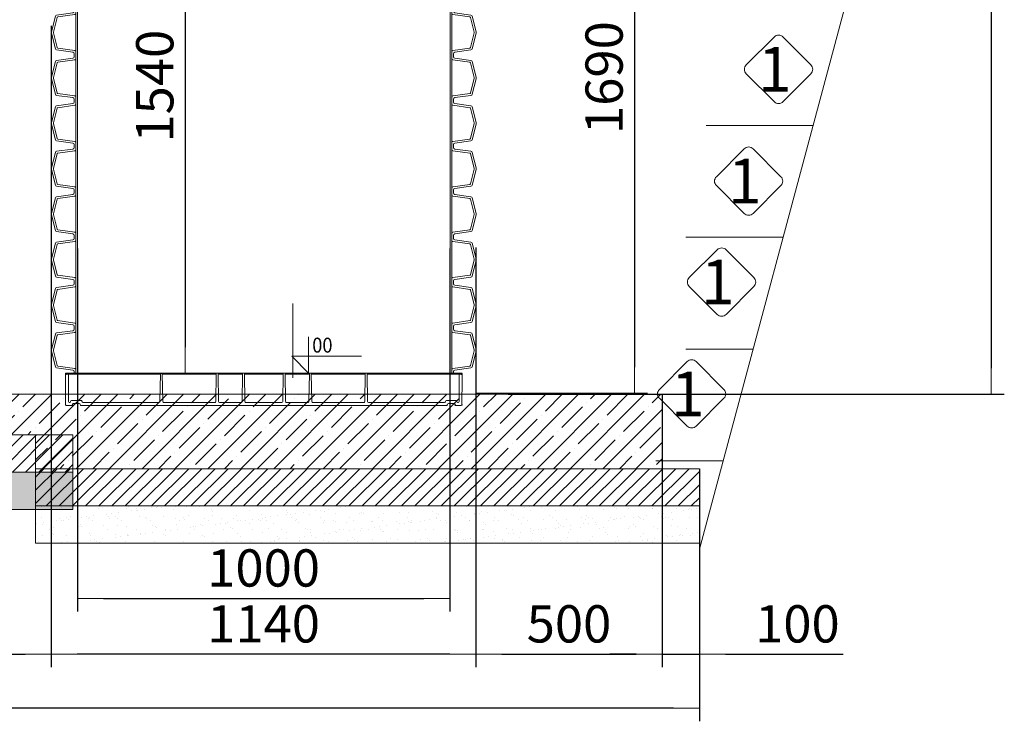
# Model space of a CAD drawing. Units: millimetres. Extents: x 1304 to 13391, y 3199 to 13605.
# Drawn here: x 5362 to 8006, y 7979 to 9861 of the extents above; entities that cross this region are included whole.
import ezdxf
from ezdxf.enums import TextEntityAlignment as Align

# ---------------------------------------------------------------- set-up
doc = ezdxf.new("R2010")
doc.units = ezdxf.units.MM
for name, color, linetype, lineweight in [('Beton', 253, 'Continuous', 5), ('DIMENSIONS', 240, 'Continuous', 5), ('Elevation', 4, 'Continuous', 5), ('GROUND', 53, 'Continuous', 5), ('HATCH', 8, 'Continuous', 5), ('PP', 20, 'Continuous', 5), ('Pragma-Rib-Layer', 22, 'Continuous', 5), ('TEXT', 2, 'Continuous', 5)]:
    doc.layers.add(name, color=color, linetype=linetype, lineweight=lineweight)
doc.styles.add('ARIAL', font='arial.ttf')
doc.styles.add('PipeLifeTextStyle', font='romans.shx')
doc.styles.add('SEACAD_Arial', font='arial.ttf')
doc.dimstyles.new('ECO', dxfattribs={"dimtxt": 200, "dimasz": 140, "dimexe": 70, "dimexo": 0, "dimgap": 35, "dimtad": 1, "dimdec": 0, "dimrnd": 10, "dimtxsty": 'SEACAD_Arial', "dimblk1": '_SE_FILLED', "dimblk2": '_SE_FILLED', "dimsah": 1, "dimcen": 70, "dimclrt": 2, "dimadec": 0, "dimazin": 0, "dimtfac": 0.5, "dimtdec": 0, "dimtmove": 0, "dimatfit": 3, "dimfxl": 1, "dimarcsym": 0})

# ---------------------------------------------------------------- blocks, each defined once
blk = doc.blocks.new('_SE_FILLED')
at = {"color": 0}
blk.add_line((0, 0), (-1, 0), dxfattribs=at)
blk.add_solid([(0, 0), (-1, -0.1665), (-1, 0.1665), (0, 0)], dxfattribs=at)
blk = doc.blocks.new('*D42')
at = {"layer": 'DIMENSIONS', "color": 0, "lineweight": -2, "transparency": 16777216}
for p, q in [((4947.2, 9845.3), (4947.2, 8123.5)), ((5447.2, 9845.3), (5447.2, 8123.5)), ((5017.2, 8158.5), (5377.2, 8158.5))]:
    blk.add_line(p, q, dxfattribs=at)
at = {"layer": 'DIMENSIONS', "color": 0, "lineweight": -2, "transparency": 16777216, "xscale": 70, "yscale": 70, "zscale": 70, "rotation": 180}
blk.add_blockref('_SE_FILLED', (4947.2, 8158.5), dxfattribs=at)
at = {"layer": 'DIMENSIONS', "color": 0, "lineweight": -2, "transparency": 16777216, "xscale": 70, "yscale": 70, "zscale": 70}
blk.add_blockref('_SE_FILLED', (5447.2, 8158.5), dxfattribs=at)
at = {"layer": 'DIMENSIONS', "color": 2, "transparency": 16777216, "insert": (5197.2, 8227.1), "char_height": 100, "attachment_point": 5, "style": 'SEACAD_Arial'}
blk.add_mtext('500', dxfattribs=at)
blk = doc.blocks.new('*D43')
at = {"layer": 'DIMENSIONS', "color": 0, "lineweight": -2, "transparency": 16777216}
for p, q in [((5517.2, 9247.6), (5517.2, 8273.5)), ((6517.2, 9247.6), (6517.2, 8273.5)), ((5587.2, 8308.5), (6447.2, 8308.5))]:
    blk.add_line(p, q, dxfattribs=at)
at = {"layer": 'DIMENSIONS', "color": 0, "lineweight": -2, "transparency": 16777216, "xscale": 70, "yscale": 70, "zscale": 70, "rotation": 180}
blk.add_blockref('_SE_FILLED', (5517.2, 8308.5), dxfattribs=at)
at = {"layer": 'DIMENSIONS', "color": 0, "lineweight": -2, "transparency": 16777216, "xscale": 70, "yscale": 70, "zscale": 70}
blk.add_blockref('_SE_FILLED', (6517.2, 8308.5), dxfattribs=at)
at = {"layer": 'DIMENSIONS', "color": 2, "transparency": 16777216, "insert": (6017.2, 8377.1), "char_height": 100, "attachment_point": 5, "style": 'SEACAD_Arial'}
blk.add_mtext('1000', dxfattribs=at)
blk = doc.blocks.new('*D70')
at = {"layer": 'DIMENSIONS', "color": 0, "lineweight": -2, "transparency": 16777216}
for p, q in [((7087.1, 8656.5), (7087.1, 8123.5)), ((7187.3, 8656.5), (7187.3, 8123.5)), ((7017.1, 8158.5), (6947.1, 8158.5)), ((7087.1, 8158.5), (7187.3, 8158.5)), ((7257.3, 8158.5), (7573.5, 8158.5))]:
    blk.add_line(p, q, dxfattribs=at)
at = {"layer": 'DIMENSIONS', "color": 0, "lineweight": -2, "transparency": 16777216, "xscale": 70, "yscale": 70, "zscale": 70}
blk.add_blockref('_SE_FILLED', (7087.1, 8158.5), dxfattribs=at)
at = {"layer": 'DIMENSIONS', "color": 0, "lineweight": -2, "transparency": 16777216, "xscale": 70, "yscale": 70, "zscale": 70, "rotation": 180}
blk.add_blockref('_SE_FILLED', (7187.3, 8158.5), dxfattribs=at)
at = {"layer": 'DIMENSIONS', "color": 2, "transparency": 16777216, "insert": (7450.4, 8227.1), "char_height": 100, "attachment_point": 5, "style": 'SEACAD_Arial'}
blk.add_mtext('100', dxfattribs=at)
blk = doc.blocks.new('*D71')
at = {"layer": 'DIMENSIONS', "color": 0, "lineweight": -2, "transparency": 16777216}
for p, q in [((6587.1, 9249.7), (6587.1, 8123.5)), ((7087.1, 8856.5), (7087.1, 8123.5)), ((6657.1, 8158.5), (7017.1, 8158.5))]:
    blk.add_line(p, q, dxfattribs=at)
at = {"layer": 'DIMENSIONS', "color": 0, "lineweight": -2, "transparency": 16777216, "xscale": 70, "yscale": 70, "zscale": 70, "rotation": 180}
blk.add_blockref('_SE_FILLED', (6587.1, 8158.5), dxfattribs=at)
at = {"layer": 'DIMENSIONS', "color": 0, "lineweight": -2, "transparency": 16777216, "xscale": 70, "yscale": 70, "zscale": 70}
blk.add_blockref('_SE_FILLED', (7087.1, 8158.5), dxfattribs=at)
at = {"layer": 'DIMENSIONS', "color": 2, "transparency": 16777216, "insert": (6837.1, 8227.1), "char_height": 100, "attachment_point": 5, "style": 'SEACAD_Arial'}
blk.add_mtext('500', dxfattribs=at)
blk = doc.blocks.new('*D44')
at = {"layer": 'DIMENSIONS', "color": 0, "lineweight": -2, "transparency": 16777216}
for p, q in [((5447, 9248.7), (5447, 8123.5)), ((6587.1, 9245.4), (6587.1, 8123.5)), ((6517.1, 8158.5), (5517, 8158.5))]:
    blk.add_line(p, q, dxfattribs=at)
at = {"layer": 'DIMENSIONS', "color": 0, "lineweight": -2, "transparency": 16777216, "xscale": 70, "yscale": 70, "zscale": 70, "rotation": 180}
blk.add_blockref('_SE_FILLED', (5447, 8158.5), dxfattribs=at)
at = {"layer": 'DIMENSIONS', "color": 0, "lineweight": -2, "transparency": 16777216, "xscale": 70, "yscale": 70, "zscale": 70}
blk.add_blockref('_SE_FILLED', (6587.1, 8158.5), dxfattribs=at)
at = {"layer": 'DIMENSIONS', "color": 2, "transparency": 16777216, "insert": (6017.1, 8227.1), "char_height": 100, "attachment_point": 5, "style": 'SEACAD_Arial'}
blk.add_mtext('1140', dxfattribs=at)
blk = doc.blocks.new('*D75')
at = {"layer": 'DIMENSIONS', "color": 0, "lineweight": -2, "transparency": 16777216}
for p, q in [((2263.9, 8747.4), (2263.9, 7978.6)), ((7187.3, 8656.5), (7187.3, 7978.6)), ((7117.3, 8013.6), (2333.9, 8013.6))]:
    blk.add_line(p, q, dxfattribs=at)
at = {"layer": 'DIMENSIONS', "color": 0, "lineweight": -2, "transparency": 16777216, "xscale": 70, "yscale": 70, "zscale": 70, "rotation": 180}
blk.add_blockref('_SE_FILLED', (2263.9, 8013.6), dxfattribs=at)
at = {"layer": 'DIMENSIONS', "color": 0, "lineweight": -2, "transparency": 16777216, "xscale": 70, "yscale": 70, "zscale": 70}
blk.add_blockref('_SE_FILLED', (7187.3, 8013.6), dxfattribs=at)
at = {"layer": 'DIMENSIONS', "color": 2, "transparency": 16777216, "insert": (4725.6, 8082.1), "char_height": 100, "attachment_point": 5, "style": 'SEACAD_Arial'}
blk.add_mtext('4920', dxfattribs=at)
blk = doc.blocks.new('*D49')
at = {"layer": 'DIMENSIONS', "color": 0, "lineweight": -2, "transparency": 16777216}
for p, q in [((6674.2, 10553.2), (7047.9, 10553.2)), ((7012.9, 10483.2), (7012.9, 8928.9)), ((6587.1, 8858.9), (7047.9, 8858.9))]:
    blk.add_line(p, q, dxfattribs=at)
at = {"layer": 'DIMENSIONS', "color": 0, "lineweight": -2, "transparency": 16777216, "xscale": 70, "yscale": 70, "zscale": 70}
for p, rotation in [((7012.9, 10553.2), 90), ((7012.9, 8858.9), 270)]:
    blk.add_blockref('_SE_FILLED', p, dxfattribs=dict(at, rotation=rotation))
at = {"layer": 'DIMENSIONS', "color": 2, "transparency": 16777216, "insert": (6944.3, 9706.1), "char_height": 100, "attachment_point": 5, "rotation": 90, "style": 'SEACAD_Arial'}
blk.add_mtext('1690', dxfattribs=at)
blk = doc.blocks.new('*D77')
at = {"layer": 'DIMENSIONS', "color": 0, "lineweight": -2, "transparency": 16777216}
for p, q in [((6674.2, 11357.1), (8005.9, 11357.1)), ((7970.9, 11287.1), (7970.9, 8926.5)), ((6674.2, 8856.5), (8005.9, 8856.5))]:
    blk.add_line(p, q, dxfattribs=at)
at = {"layer": 'DIMENSIONS', "color": 0, "lineweight": -2, "transparency": 16777216, "xscale": 70, "yscale": 70, "zscale": 70}
for p, rotation in [((7970.9, 11357.1), 90), ((7970.9, 8856.5), 270)]:
    blk.add_blockref('_SE_FILLED', p, dxfattribs=dict(at, rotation=rotation))
at = {"layer": 'DIMENSIONS', "color": 2, "transparency": 16777216, "insert": (7902.4, 10106.8), "char_height": 100, "attachment_point": 5, "rotation": 90, "style": 'SEACAD_Arial'}
blk.add_mtext('2500', dxfattribs=at)
blk = doc.blocks.new('*U35')
at = {"color": 0}
for p, q in [((23.4, 509.5), (23.4, -509.5)), ((1851.7, 509.5), (1851.7, -509.5))]:
    blk.add_line(p, q, dxfattribs=at)
for points in [[(23.4, 509.5), (27.4, 509.5, 0.373885), (31.4, 512.9), (37.4, 556.2, -0.305731), (40.4, 559.5), (82.1, 569.9, -0.061163), (84.3, 570.2, -0.061163), (86.5, 569.9), (128.2, 559.5, -0.305731), (131.2, 556.2), (137.3, 512.9, 0.373885), (141.2, 509.5), (145.3, 509.5)], [(34.2, 505), (34.2, 505), (34.2, 505, 0.210681), (35.9, 507.7), (42.3, 553.3, -0.305731), (43.8, 555), (83.4, 564.9, -0.061163), (84.3, 565, -0.061163), (85.2, 564.9), (124.9, 555, -0.305731), (126.4, 553.3), (132.8, 507.7, 0.210681), (134.5, 505), (134.5, 505), (134.5, 505)], [(145.3, 509.5), (149.3, 509.5, 0.373885), (153.3, 512.9), (159.3, 556.2, -0.305731), (162.3, 559.5), (204, 569.9, -0.061163), (206.2, 570.2, -0.061163), (208.4, 569.9), (250.1, 559.5, -0.305731), (253.1, 556.2), (259.2, 512.9, 0.373885), (263.1, 509.5), (267.2, 509.5)], [(156.1, 505), (156.1, 505), (156.1, 505, 0.210681), (157.8, 507.7), (164.2, 553.3, -0.305731), (165.7, 555), (205.3, 564.9, -0.061163), (206.2, 565, -0.061163), (207.1, 564.9), (246.7, 555, -0.305731), (248.2, 553.3), (254.7, 507.7, 0.210681), (256.4, 505), (256.4, 505), (256.4, 505)], [(267.2, 509.5), (271.2, 509.5, 0.373885), (275.1, 512.9), (281.2, 556.2, -0.305731), (284.2, 559.5), (325.9, 569.9, -0.061163), (328.1, 570.2, -0.061163), (330.3, 569.9), (372, 559.5, -0.305731), (375, 556.2), (381.1, 512.9, 0.373885), (385, 509.5), (389.1, 509.5)], [(278, 505), (278, 505), (278, 505, 0.210681), (279.7, 507.7), (286.1, 553.3, -0.305731), (287.6, 555), (327.2, 564.9, -0.061163), (328.1, 565, -0.061163), (329, 564.9), (368.6, 555, -0.305731), (370.1, 553.3), (376.5, 507.7, 0.210681), (378.2, 505), (378.2, 505), (378.2, 505)], [(389.1, 509.5), (393.1, 509.5, 0.373885), (397, 512.9), (403.1, 556.2, -0.305731), (406.1, 559.5), (447.8, 569.9, -0.061163), (450, 570.2, -0.061163), (452.2, 569.9), (493.9, 559.5, -0.305731), (496.9, 556.2), (503, 512.9, 0.373885), (506.9, 509.5), (510.9, 509.5)], [(399.9, 505), (399.9, 505), (399.9, 505, 0.210681), (401.6, 507.7), (408, 553.3, -0.305731), (409.5, 555), (449.1, 564.9, -0.061163), (450, 565, -0.061163), (450.9, 564.9), (490.5, 555, -0.305731), (492, 553.3), (498.4, 507.7, 0.210681), (500.1, 505), (500.1, 505), (500.1, 505)], [(510.9, 509.5), (515, 509.5, 0.373885), (518.9, 512.9), (525, 556.2, -0.305731), (528, 559.5), (569.7, 569.9, -0.061163), (571.9, 570.2, -0.061163), (574.1, 569.9), (615.8, 559.5, -0.305731), (618.8, 556.2), (624.8, 512.9, 0.373885), (628.8, 509.5), (632.8, 509.5)], [(521.7, 505), (521.7, 505), (521.7, 505, 0.210681), (523.4, 507.7), (529.9, 553.3, -0.305731), (531.4, 555), (571, 564.9, -0.061163), (571.9, 565, -0.061163), (572.8, 564.9), (612.4, 555, -0.305731), (613.9, 553.3), (620.3, 507.7, 0.210681), (622, 505), (622, 505), (622, 505)], [(632.8, 509.5), (636.9, 509.5, 0.373885), (640.8, 512.9), (646.9, 556.2, -0.305731), (649.9, 559.5), (691.6, 569.9, -0.061163), (693.8, 570.2, -0.061163), (696, 569.9), (737.7, 559.5, -0.305731), (740.7, 556.2), (746.7, 512.9, 0.373885), (750.7, 509.5), (754.7, 509.5)], [(643.6, 505), (643.6, 505), (643.6, 505, 0.210681), (645.3, 507.7), (651.7, 553.3, -0.305731), (653.2, 555), (692.9, 564.9, -0.061163), (693.8, 565, -0.061163), (694.7, 564.9), (734.3, 555, -0.305731), (735.8, 553.3), (742.2, 507.7, 0.210681), (743.9, 505), (743.9, 505), (743.9, 505)], [(754.7, 509.5), (758.7, 509.5, 0.373885), (762.7, 512.9), (768.8, 556.2, -0.305731), (771.8, 559.5), (813.5, 569.9, -0.061163), (815.7, 570.2, -0.061163), (817.8, 569.9), (859.6, 559.5, -0.305731), (862.5, 556.2), (868.6, 512.9, 0.373885), (872.6, 509.5), (876.6, 509.5)], [(765.5, 505), (765.5, 505), (765.5, 505, 0.210681), (767.2, 507.7), (773.6, 553.3, -0.305731), (775.1, 555), (814.7, 564.9, -0.061163), (815.7, 565, -0.061163), (816.6, 564.9), (856.2, 555, -0.305731), (857.7, 553.3), (864.1, 507.7, 0.210681), (865.8, 505), (865.8, 505), (865.8, 505)], [(876.6, 509.5), (880.6, 509.5, 0.373885), (884.6, 512.9), (890.7, 556.2, -0.305731), (893.7, 559.5), (935.4, 569.9, -0.061163), (937.6, 570.2, -0.061163), (939.7, 569.9), (981.4, 559.5, -0.305731), (984.4, 556.2), (990.5, 512.9, 0.373885), (994.5, 509.5), (998.5, 509.5)], [(887.4, 505), (887.4, 505), (887.4, 505, 0.210681), (889.1, 507.7), (895.5, 553.3, -0.305731), (897, 555), (936.6, 564.9, -0.061163), (937.6, 565, -0.061163), (938.5, 564.9), (978.1, 555, -0.305731), (979.6, 553.3), (986, 507.7, 0.210681), (987.7, 505), (987.7, 505), (987.7, 505)], [(998.5, 509.5), (1002.5, 509.5, 0.373885), (1006.5, 512.9), (1012.6, 556.2, -0.305731), (1015.6, 559.5), (1057.3, 569.9, -0.061163), (1059.4, 570.2, -0.061163), (1061.6, 569.9), (1103.3, 559.5, -0.305731), (1106.3, 556.2), (1112.4, 512.9, 0.373885), (1116.4, 509.5), (1120.4, 509.5)], [(1009.3, 505), (1009.3, 505), (1009.3, 505, 0.210681), (1011, 507.7), (1017.4, 553.3, -0.305731), (1018.9, 555), (1058.5, 564.9, -0.061163), (1059.4, 565, -0.061163), (1060.4, 564.9), (1100, 555, -0.305731), (1101.5, 553.3), (1107.9, 507.7, 0.210681), (1109.6, 505), (1109.6, 505), (1109.6, 505)], [(1120.4, 509.5), (1124.4, 509.5, 0.373885), (1128.4, 512.9), (1134.5, 556.2, -0.305731), (1137.4, 559.5), (1179.2, 569.9, -0.061163), (1181.3, 570.2, -0.061163), (1183.5, 569.9), (1225.2, 559.5, -0.305731), (1228.2, 556.2), (1234.3, 512.9, 0.373885), (1238.3, 509.5), (1242.3, 509.5)], [(1131.2, 505), (1131.2, 505), (1131.2, 505, 0.210681), (1132.9, 507.7), (1139.3, 553.3, -0.305731), (1140.8, 555), (1180.4, 564.9, -0.061163), (1181.3, 565, -0.061163), (1182.3, 564.9), (1221.9, 555, -0.305731), (1223.4, 553.3), (1229.8, 507.7, 0.210681), (1231.5, 505), (1231.5, 505), (1231.5, 505)], [(1242.3, 509.5), (1246.3, 509.5, 0.373885), (1250.3, 512.9), (1256.3, 556.2, -0.305731), (1259.3, 559.5), (1301, 569.9, -0.061163), (1303.2, 570.2, -0.061163), (1305.4, 569.9), (1347.1, 559.5, -0.305731), (1350.1, 556.2), (1356.2, 512.9, 0.373885), (1360.1, 509.5), (1364.2, 509.5)], [(1253.1, 505), (1253.1, 505), (1253.1, 505, 0.210681), (1254.8, 507.7), (1261.2, 553.3, -0.305731), (1262.7, 555), (1302.3, 564.9, -0.061163), (1303.2, 565, -0.061163), (1304.1, 564.9), (1343.8, 555, -0.305731), (1345.3, 553.3), (1351.7, 507.7, 0.210681), (1353.4, 505), (1353.4, 505), (1353.4, 505)], [(1364.2, 509.5), (1368.2, 509.5, 0.373885), (1372.2, 512.9), (1378.2, 556.2, -0.305731), (1381.2, 559.5), (1422.9, 569.9, -0.061163), (1425.1, 570.2, -0.061163), (1427.3, 569.9), (1469, 559.5, -0.305731), (1472, 556.2), (1478.1, 512.9, 0.373885), (1482, 509.5), (1486.1, 509.5)], [(1375, 505), (1375, 505), (1375, 505, 0.210681), (1376.7, 507.7), (1383.1, 553.3, -0.305731), (1384.6, 555), (1424.2, 564.9, -0.061163), (1425.1, 565, -0.061163), (1426, 564.9), (1465.6, 555, -0.305731), (1467.1, 553.3), (1473.6, 507.7, 0.210681), (1475.3, 505), (1475.3, 505), (1475.3, 505)], [(1486.1, 509.5), (1490.1, 509.5, 0.373885), (1494, 512.9), (1500.1, 556.2, -0.305731), (1503.1, 559.5), (1544.8, 569.9, -0.061163), (1547, 570.2, -0.061163), (1549.2, 569.9), (1590.9, 559.5, -0.305731), (1593.9, 556.2), (1600, 512.9, 0.373885), (1603.9, 509.5), (1607.9, 509.5)], [(1496.9, 505), (1496.9, 505), (1496.9, 505, 0.210681), (1498.6, 507.7), (1505, 553.3, -0.305731), (1506.5, 555), (1546.1, 564.9, -0.061163), (1547, 565, -0.061163), (1547.9, 564.9), (1587.5, 555, -0.305731), (1589, 553.3), (1595.4, 507.7, 0.210681), (1597.1, 505), (1597.1, 505), (1597.1, 505)], [(1607.9, 509.5), (1612, 509.5, 0.373885), (1615.9, 512.9), (1622, 556.2, -0.305731), (1625, 559.5), (1666.7, 569.9, -0.061163), (1668.9, 570.2, -0.061163), (1671.1, 569.9), (1712.8, 559.5, -0.305731), (1715.8, 556.2), (1721.9, 512.9, 0.373885), (1725.8, 509.5), (1729.8, 509.5)], [(1618.8, 505), (1618.8, 505), (1618.8, 505, 0.210681), (1620.5, 507.7), (1626.9, 553.3, -0.305731), (1628.4, 555), (1668, 564.9, -0.061163), (1668.9, 565, -0.061163), (1669.8, 564.9), (1709.4, 555, -0.305731), (1710.9, 553.3), (1717.3, 507.7, 0.210681), (1719, 505), (1719, 505), (1719, 505)], [(1729.8, 509.5), (1733.9, 509.5, 0.373885), (1737.8, 512.9), (1743.9, 556.2, -0.305731), (1746.9, 559.5), (1788.6, 569.9, -0.061163), (1790.8, 570.2, -0.061163), (1793, 569.9), (1834.7, 559.5, -0.305731), (1837.7, 556.2), (1843.7, 512.9, 0.373885), (1847.7, 509.5), (1851.7, 509.5)], [(1740.6, 505), (1740.6, 505), (1740.6, 505, 0.210681), (1742.3, 507.7), (1748.8, 553.3, -0.305731), (1750.3, 555), (1789.9, 564.9, -0.061163), (1790.8, 565, -0.061163), (1791.7, 564.9), (1831.3, 555, -0.305731), (1832.8, 553.3), (1839.2, 507.7, 0.210681), (1840.9, 505), (1840.9, 505), (1840.9, 505)], [(23.4, -509.5), (27.4, -509.5, -0.373885), (31.4, -512.9), (37.4, -556.2, 0.305731), (40.4, -559.5), (82.1, -569.9, 0.061163), (84.3, -570.2, 0.061163), (86.5, -569.9), (128.2, -559.5, 0.305731), (131.2, -556.2), (137.3, -512.9, -0.373885), (141.2, -509.5), (145.3, -509.5)], [(34.2, -505), (34.2, -505), (34.2, -505, -0.210681), (35.9, -507.7), (42.3, -553.3, 0.305731), (43.8, -555), (83.4, -564.9, 0.061163), (84.3, -565, 0.061163), (85.2, -564.9), (124.9, -555, 0.305731), (126.4, -553.3), (132.8, -507.7, -0.210681), (134.5, -505), (134.5, -505), (134.5, -505)], [(145.3, -509.5), (149.3, -509.5, -0.373885), (153.3, -512.9), (159.3, -556.2, 0.305731), (162.3, -559.5), (204, -569.9, 0.061163), (206.2, -570.2, 0.061163), (208.4, -569.9), (250.1, -559.5, 0.305731), (253.1, -556.2), (259.2, -512.9, -0.373885), (263.1, -509.5), (267.2, -509.5)], [(156.1, -505), (156.1, -505), (156.1, -505, -0.210681), (157.8, -507.7), (164.2, -553.3, 0.305731), (165.7, -555), (205.3, -564.9, 0.061163), (206.2, -565, 0.061163), (207.1, -564.9), (246.7, -555, 0.305731), (248.2, -553.3), (254.7, -507.7, -0.210681), (256.4, -505), (256.4, -505), (256.4, -505)], [(267.2, -509.5), (271.2, -509.5, -0.373885), (275.1, -512.9), (281.2, -556.2, 0.305731), (284.2, -559.5), (325.9, -569.9, 0.061163), (328.1, -570.2, 0.061163), (330.3, -569.9), (372, -559.5, 0.305731), (375, -556.2), (381.1, -512.9, -0.373885), (385, -509.5), (389.1, -509.5)], [(278, -505), (278, -505), (278, -505, -0.210681), (279.7, -507.7), (286.1, -553.3, 0.305731), (287.6, -555), (327.2, -564.9, 0.061163), (328.1, -565, 0.061163), (329, -564.9), (368.6, -555, 0.305731), (370.1, -553.3), (376.5, -507.7, -0.210681), (378.2, -505), (378.2, -505), (378.2, -505)], [(389.1, -509.5), (393.1, -509.5, -0.373885), (397, -512.9), (403.1, -556.2, 0.305731), (406.1, -559.5), (447.8, -569.9, 0.061163), (450, -570.2, 0.061163), (452.2, -569.9), (493.9, -559.5, 0.305731), (496.9, -556.2), (503, -512.9, -0.373885), (506.9, -509.5), (510.9, -509.5)], [(399.9, -505), (399.9, -505), (399.9, -505, -0.210681), (401.6, -507.7), (408, -553.3, 0.305731), (409.5, -555), (449.1, -564.9, 0.061163), (450, -565, 0.061163), (450.9, -564.9), (490.5, -555, 0.305731), (492, -553.3), (498.4, -507.7, -0.210681), (500.1, -505), (500.1, -505), (500.1, -505)], [(510.9, -509.5), (515, -509.5, -0.373885), (518.9, -512.9), (525, -556.2, 0.305731), (528, -559.5), (569.7, -569.9, 0.061163), (571.9, -570.2, 0.061163), (574.1, -569.9), (615.8, -559.5, 0.305731), (618.8, -556.2), (624.8, -512.9, -0.373885), (628.8, -509.5), (632.8, -509.5)], [(521.7, -505), (521.7, -505), (521.7, -505, -0.210681), (523.4, -507.7), (529.9, -553.3, 0.305731), (531.4, -555), (571, -564.9, 0.061163), (571.9, -565, 0.061163), (572.8, -564.9), (612.4, -555, 0.305731), (613.9, -553.3), (620.3, -507.7, -0.210681), (622, -505), (622, -505), (622, -505)], [(632.8, -509.5), (636.9, -509.5, -0.373885), (640.8, -512.9), (646.9, -556.2, 0.305731), (649.9, -559.5), (691.6, -569.9, 0.061163), (693.8, -570.2, 0.061163), (696, -569.9), (737.7, -559.5, 0.305731), (740.7, -556.2), (746.7, -512.9, -0.373885), (750.7, -509.5), (754.7, -509.5)], [(643.6, -505), (643.6, -505), (643.6, -505, -0.210681), (645.3, -507.7), (651.7, -553.3, 0.305731), (653.2, -555), (692.9, -564.9, 0.061163), (693.8, -565, 0.061163), (694.7, -564.9), (734.3, -555, 0.305731), (735.8, -553.3), (742.2, -507.7, -0.210681), (743.9, -505), (743.9, -505), (743.9, -505)], [(754.7, -509.5), (758.7, -509.5, -0.373885), (762.7, -512.9), (768.8, -556.2, 0.305731), (771.8, -559.5), (813.5, -569.9, 0.061163), (815.7, -570.2, 0.061163), (817.8, -569.9), (859.6, -559.5, 0.305731), (862.5, -556.2), (868.6, -512.9, -0.373885), (872.6, -509.5), (876.6, -509.5)], [(765.5, -505), (765.5, -505), (765.5, -505, -0.210681), (767.2, -507.7), (773.6, -553.3, 0.305731), (775.1, -555), (814.7, -564.9, 0.061163), (815.7, -565, 0.061163), (816.6, -564.9), (856.2, -555, 0.305731), (857.7, -553.3), (864.1, -507.7, -0.210681), (865.8, -505), (865.8, -505), (865.8, -505)], [(876.6, -509.5), (880.6, -509.5, -0.373885), (884.6, -512.9), (890.7, -556.2, 0.305731), (893.7, -559.5), (935.4, -569.9, 0.061163), (937.6, -570.2, 0.061163), (939.7, -569.9), (981.4, -559.5, 0.305731), (984.4, -556.2), (990.5, -512.9, -0.373885), (994.5, -509.5), (998.5, -509.5)], [(887.4, -505), (887.4, -505), (887.4, -505, -0.210681), (889.1, -507.7), (895.5, -553.3, 0.305731), (897, -555), (936.6, -564.9, 0.061163), (937.6, -565, 0.061163), (938.5, -564.9), (978.1, -555, 0.305731), (979.6, -553.3), (986, -507.7, -0.210681), (987.7, -505), (987.7, -505), (987.7, -505)], [(998.5, -509.5), (1002.5, -509.5, -0.373885), (1006.5, -512.9), (1012.6, -556.2, 0.305731), (1015.6, -559.5), (1057.3, -569.9, 0.061163), (1059.4, -570.2, 0.061163), (1061.6, -569.9), (1103.3, -559.5, 0.305731), (1106.3, -556.2), (1112.4, -512.9, -0.373885), (1116.4, -509.5), (1120.4, -509.5)], [(1009.3, -505), (1009.3, -505), (1009.3, -505, -0.210681), (1011, -507.7), (1017.4, -553.3, 0.305731), (1018.9, -555), (1058.5, -564.9, 0.061163), (1059.4, -565, 0.061163), (1060.4, -564.9), (1100, -555, 0.305731), (1101.5, -553.3), (1107.9, -507.7, -0.210681), (1109.6, -505), (1109.6, -505), (1109.6, -505)], [(1120.4, -509.5), (1124.4, -509.5, -0.373885), (1128.4, -512.9), (1134.5, -556.2, 0.305731), (1137.4, -559.5), (1179.2, -569.9, 0.061163), (1181.3, -570.2, 0.061163), (1183.5, -569.9), (1225.2, -559.5, 0.305731), (1228.2, -556.2), (1234.3, -512.9, -0.373885), (1238.3, -509.5), (1242.3, -509.5)], [(1131.2, -505), (1131.2, -505), (1131.2, -505, -0.210681), (1132.9, -507.7), (1139.3, -553.3, 0.305731), (1140.8, -555), (1180.4, -564.9, 0.061163), (1181.3, -565, 0.061163), (1182.3, -564.9), (1221.9, -555, 0.305731), (1223.4, -553.3), (1229.8, -507.7, -0.210681), (1231.5, -505), (1231.5, -505), (1231.5, -505)], [(1242.3, -509.5), (1246.3, -509.5, -0.373885), (1250.3, -512.9), (1256.3, -556.2, 0.305731), (1259.3, -559.5), (1301, -569.9, 0.061163), (1303.2, -570.2, 0.061163), (1305.4, -569.9), (1347.1, -559.5, 0.305731), (1350.1, -556.2), (1356.2, -512.9, -0.373885), (1360.1, -509.5), (1364.2, -509.5)], [(1253.1, -505), (1253.1, -505), (1253.1, -505, -0.210681), (1254.8, -507.7), (1261.2, -553.3, 0.305731), (1262.7, -555), (1302.3, -564.9, 0.061163), (1303.2, -565, 0.061163), (1304.1, -564.9), (1343.8, -555, 0.305731), (1345.3, -553.3), (1351.7, -507.7, -0.210681), (1353.4, -505), (1353.4, -505), (1353.4, -505)], [(1364.2, -509.5), (1368.2, -509.5, -0.373885), (1372.2, -512.9), (1378.2, -556.2, 0.305731), (1381.2, -559.5), (1422.9, -569.9, 0.061163), (1425.1, -570.2, 0.061163), (1427.3, -569.9), (1469, -559.5, 0.305731), (1472, -556.2), (1478.1, -512.9, -0.373885), (1482, -509.5), (1486.1, -509.5)], [(1375, -505), (1375, -505), (1375, -505, -0.210681), (1376.7, -507.7), (1383.1, -553.3, 0.305731), (1384.6, -555), (1424.2, -564.9, 0.061163), (1425.1, -565, 0.061163), (1426, -564.9), (1465.6, -555, 0.305731), (1467.1, -553.3), (1473.6, -507.7, -0.210681), (1475.3, -505), (1475.3, -505), (1475.3, -505)], [(1486.1, -509.5), (1490.1, -509.5, -0.373885), (1494, -512.9), (1500.1, -556.2, 0.305731), (1503.1, -559.5), (1544.8, -569.9, 0.061163), (1547, -570.2, 0.061163), (1549.2, -569.9), (1590.9, -559.5, 0.305731), (1593.9, -556.2), (1600, -512.9, -0.373885), (1603.9, -509.5), (1607.9, -509.5)], [(1496.9, -505), (1496.9, -505), (1496.9, -505, -0.210681), (1498.6, -507.7), (1505, -553.3, 0.305731), (1506.5, -555), (1546.1, -564.9, 0.061163), (1547, -565, 0.061163), (1547.9, -564.9), (1587.5, -555, 0.305731), (1589, -553.3), (1595.4, -507.7, -0.210681), (1597.1, -505), (1597.1, -505), (1597.1, -505)], [(1607.9, -509.5), (1612, -509.5, -0.373885), (1615.9, -512.9), (1622, -556.2, 0.305731), (1625, -559.5), (1666.7, -569.9, 0.061163), (1668.9, -570.2, 0.061163), (1671.1, -569.9), (1712.8, -559.5, 0.305731), (1715.8, -556.2), (1721.9, -512.9, -0.373885), (1725.8, -509.5), (1729.8, -509.5)], [(1618.8, -505), (1618.8, -505), (1618.8, -505, -0.210681), (1620.5, -507.7), (1626.9, -553.3, 0.305731), (1628.4, -555), (1668, -564.9, 0.061163), (1668.9, -565, 0.061163), (1669.8, -564.9), (1709.4, -555, 0.305731), (1710.9, -553.3), (1717.3, -507.7, -0.210681), (1719, -505), (1719, -505), (1719, -505)], [(1729.8, -509.5), (1733.9, -509.5, -0.373885), (1737.8, -512.9), (1743.9, -556.2, 0.305731), (1746.9, -559.5), (1788.6, -569.9, 0.061163), (1790.8, -570.2, 0.061163), (1793, -569.9), (1834.7, -559.5, 0.305731), (1837.7, -556.2), (1843.7, -512.9, -0.373885), (1847.7, -509.5), (1851.7, -509.5)], [(1740.6, -505), (1740.6, -505), (1740.6, -505, -0.210681), (1742.3, -507.7), (1748.8, -553.3, 0.305731), (1750.3, -555), (1789.9, -564.9, 0.061163), (1790.8, -565, 0.061163), (1791.7, -564.9), (1831.3, -555, 0.305731), (1832.8, -553.3), (1839.2, -507.7, -0.210681), (1840.9, -505), (1840.9, -505), (1840.9, -505)]]:
    blk.add_lwpolyline(points, format="xyb")
for points in [[(34.2, 505), (23.4, 505)], [(134.5, 505), (145.3, 505)], [(156.1, 505), (145.3, 505)], [(256.4, 505), (267.2, 505)], [(278, 505), (267.2, 505)], [(378.2, 505), (389.1, 505)], [(399.9, 505), (389.1, 505)], [(500.1, 505), (510.9, 505)], [(521.7, 505), (510.9, 505)], [(622, 505), (632.8, 505)], [(643.6, 505), (632.8, 505)], [(743.9, 505), (754.7, 505)], [(765.5, 505), (754.7, 505)], [(865.8, 505), (876.6, 505)], [(887.4, 505), (876.6, 505)], [(987.7, 505), (998.5, 505)], [(1009.3, 505), (998.5, 505)], [(1109.6, 505), (1120.4, 505)], [(1131.2, 505), (1120.4, 505)], [(1231.5, 505), (1242.3, 505)], [(1253.1, 505), (1242.3, 505)], [(1353.4, 505), (1364.2, 505)], [(1375, 505), (1364.2, 505)], [(1475.3, 505), (1486.1, 505)], [(1496.9, 505), (1486.1, 505)], [(1597.1, 505), (1607.9, 505)], [(1618.8, 505), (1607.9, 505)], [(1719, 505), (1729.8, 505)], [(1740.6, 505), (1729.8, 505)], [(1840.9, 505), (1851.7, 505)], [(34.2, -505), (23.4, -505)], [(134.5, -505), (145.3, -505)], [(156.1, -505), (145.3, -505)], [(256.4, -505), (267.2, -505)], [(278, -505), (267.2, -505)], [(378.2, -505), (389.1, -505)], [(399.9, -505), (389.1, -505)], [(500.1, -505), (510.9, -505)], [(521.7, -505), (510.9, -505)], [(622, -505), (632.8, -505)], [(643.6, -505), (632.8, -505)], [(743.9, -505), (754.7, -505)], [(765.5, -505), (754.7, -505)], [(865.8, -505), (876.6, -505)], [(887.4, -505), (876.6, -505)], [(987.7, -505), (998.5, -505)], [(1009.3, -505), (998.5, -505)], [(1109.6, -505), (1120.4, -505)], [(1131.2, -505), (1120.4, -505)], [(1231.5, -505), (1242.3, -505)], [(1253.1, -505), (1242.3, -505)], [(1353.4, -505), (1364.2, -505)], [(1375, -505), (1364.2, -505)], [(1475.3, -505), (1486.1, -505)], [(1496.9, -505), (1486.1, -505)], [(1597.1, -505), (1607.9, -505)], [(1618.8, -505), (1607.9, -505)], [(1719, -505), (1729.8, -505)], [(1740.6, -505), (1729.8, -505)], [(1840.9, -505), (1851.7, -505)]]:
    blk.add_lwpolyline(points)
at = {"color": 252, "linetype": 'ByBlock', "lineweight": -2}
for points in [[(34.2, 505), (134.5, 505)], [(156.1, 505), (256.4, 505)], [(278, 505), (378.2, 505)], [(399.9, 505), (500.1, 505)], [(521.7, 505), (622, 505)], [(643.6, 505), (743.9, 505)], [(765.5, 505), (865.8, 505)], [(887.4, 505), (987.7, 505)], [(1009.3, 505), (1109.6, 505)], [(1131.2, 505), (1231.5, 505)], [(1253.1, 505), (1353.4, 505)], [(1375, 505), (1475.3, 505)], [(1496.9, 505), (1597.1, 505)], [(1618.8, 505), (1719, 505)], [(1740.6, 505), (1840.9, 505)], [(23.4, 500), (145.3, 500)], [(145.3, 500), (267.2, 500)], [(267.2, 500), (389.1, 500)], [(389.1, 500), (510.9, 500)], [(510.9, 500), (632.8, 500)], [(632.8, 500), (754.7, 500)], [(754.7, 500), (876.6, 500)], [(876.6, 500), (998.5, 500)], [(998.5, 500), (1120.4, 500)], [(1120.4, 500), (1242.3, 500)], [(1242.3, 500), (1364.2, 500)], [(1364.2, 500), (1486.1, 500)], [(1486.1, 500), (1607.9, 500)], [(1607.9, 500), (1729.8, 500)], [(1729.8, 500), (1851.7, 500)], [(23.4, -500), (145.3, -500)], [(145.3, -500), (267.2, -500)], [(267.2, -500), (389.1, -500)], [(389.1, -500), (510.9, -500)], [(510.9, -500), (632.8, -500)], [(632.8, -500), (754.7, -500)], [(754.7, -500), (876.6, -500)], [(876.6, -500), (998.5, -500)], [(998.5, -500), (1120.4, -500)], [(1120.4, -500), (1242.3, -500)], [(1242.3, -500), (1364.2, -500)], [(1364.2, -500), (1486.1, -500)], [(1486.1, -500), (1607.9, -500)], [(1607.9, -500), (1729.8, -500)], [(1729.8, -500), (1851.7, -500)], [(34.2, -505), (134.5, -505)], [(156.1, -505), (256.4, -505)], [(278, -505), (378.2, -505)], [(399.9, -505), (500.1, -505)], [(521.7, -505), (622, -505)], [(643.6, -505), (743.9, -505)], [(765.5, -505), (865.8, -505)], [(887.4, -505), (987.7, -505)], [(1009.3, -505), (1109.6, -505)], [(1131.2, -505), (1231.5, -505)], [(1253.1, -505), (1353.4, -505)], [(1375, -505), (1475.3, -505)], [(1496.9, -505), (1597.1, -505)], [(1618.8, -505), (1719, -505)], [(1740.6, -505), (1840.9, -505)]]:
    blk.add_lwpolyline(points, dxfattribs=at)
blk = doc.blocks.new('Bottom plug 1000_single')
at = {"color": 0, "lineweight": -2}
for p, q in [((-279.1, 0), (-530.9, 0)), ((-120.9, 0), (-58.6, 0)), ((50.4, 0), (-50.4, 0)), ((120.9, 0), (58.6, 0)), ((129.1, 0), (270.9, 0)), ((279.1, 0), (530.9, 0)), ((-531, -3.1), (-279.1, -3.1)), ((-129.1, 0), (-270.9, 0)), ((-270.9, -3.1), (-129.1, -3.1)), ((-58.6, -3.1), (-120.9, -3.1)), ((-50.4, -3.1), (50.4, -3.1)), ((58.6, -3.1), (120.9, -3.1)), ((270.9, -3.1), (129.1, -3.1)), ((530.9, -3.1), (279.1, -3.1))]:
    blk.add_line(p, q, dxfattribs=at)
for points in [[(529.5, -2.3, 0.47194), (530.5, -3.5), (532.5, -3.5), (532.5, -17), (532.1, -84, -0.349636), (530, -86.5), (515.8, -86.5, -0.414253), (513.4, -84, 0.414392), (510.9, -81.5), (495.9, -81.5, 0.414024), (493.4, -84, -0.415182), (490.9, -86.5), (0, -86.5), (-490.9, -86.5, -0.405451), (-493.3, -84, 0.414149), (-495.8, -81.5), (-510.8, -81.5, 0.414397), (-513.3, -84, -0.42612), (-515.8, -86.5), (-529.6, -86.5, -0.412637), (-532.1, -84), (-532.4, -17), (-532.5, -3.5), (-530.5, -3.5, 0.470984), (-529.5, -2.3)], [(-277.5, -2.3), (-278.8, -76.6, -0.40388), (-280.8, -78.5), (-485.6, -78.5, -0.412723), (-488.1, -76, 0.41429), (-490.6, -73.5), (-516.1, -73.5, 0.414164), (-518.6, -76, -0.40236), (-521, -78.5), (-521.6, -78.5, -0.4132), (-524.2, -76), (-524.5, -2.3)], [(-272.5, -2.3), (-271.2, -76.6, 0.408884), (-269.2, -78.5), (-130.8, -78.5, 0.409338), (-128.8, -76.6), (-127.5, -2.4)], [(-122.5, -2.4), (-121.2, -76.6, 0.4091), (-119.2, -78.5), (-60.3, -78.5, 0.4091), (-58.3, -76.6), (-57, -2.4)], [(-52, -2.3), (-50.7, -76.6, 0.406161), (-48.7, -78.5), (0, -78.5), (48.7, -78.5, 0.412071), (50.7, -76.6), (52, -2.4)], [(122.5, -2.3), (121.2, -76.6, -0.409386), (119.2, -78.5), (60.3, -78.5, -0.408884), (58.3, -76.6), (57, -2.3)], [(272.5, -2.3), (271.2, -76.6, -0.403399), (269.2, -78.5), (130.8, -78.5, -0.4091), (128.8, -76.6), (127.5, -2.3)], [(524.5, -2.3), (524.2, -76, -0.414099), (521.7, -78.5), (521, -78.5, -0.40236), (518.6, -76, 0.414164), (516.1, -73.5), (490.6, -73.5, 0.413997), (488.1, -76, -0.41448), (485.6, -78.5), (280.8, -78.5, -0.401299), (278.8, -76.6), (277.5, -2.3)]]:
    blk.add_lwpolyline(points, format="xyb")
blk.add_lwpolyline([(-272.5, -2.3), (-272.5, -2.3)], close=True)
for points in [[(-532.8, -84.1, 0.415359), (-530.3, -86.6), (-512.5, -86.5)], [(532.8, -84.1, -0.415359), (530.3, -86.6), (512.5, -86.5)]]:
    blk.add_lwpolyline(points, format="xyb", dxfattribs=at)
blk.add_lwpolyline([(-311.9, -86.5), (-318, -86.5)])
at = {"ltscale": 2.5}
for centre, major_axis, ratio, start_param, end_param in [((-531, -0.8), (-1.5, 0), 0.512152, 3.139877, 7.853532), ((-279.1, -0.8), (-1.54, -0.02), 0.499309, 3.111987, 7.846401), ((-129.1, -0.8), (-1.54, -0.02), 0.499145, 3.111987, 7.846401), ((-58.6, -0.8), (-1.53, -0.02), 0.499541, 3.112587, 7.846548), ((50.4, -0.8), (-1.54, -0.02), 0.499383, 3.112587, 7.846548), ((120.9, -0.8), (-1.54, -0.02), 0.499383, 3.14159, 7.846548), ((270.9, -0.8), (-1.53, -0.02), 0.499595, 3.172728, 7.846548), ((523, -0.8), (-1.51, -0.01), 0.507759, 3.132109, 7.851517), ((-523, -2.3), (-1.5, 0), 0.511477, 0.000073, 4.712408), ((-270.9, -2.3), (1.54, 0.02), 0.499383, 3.100482, 7.846548), ((-120.9, -2.3), (1.54, 0.02), 0.499383, 3.100482, 7.846548), ((-50.4, -2.3), (1.54, 0.02), 0.499383, 3.112587, 7.846548), ((58.6, -2.3), (1.54, 0.02), 0.499383, 3.112587, 7.846548), ((129.1, -2.3), (1.54, 0.02), 0.499383, 3.112587, 7.846548), ((279.1, -2.3), (1.54, 0.02), 0.499383, 3.112587, 7.846548), ((531, -2.3), (1.5, 0), 0.512152, 3.139877, 7.853532)]:
    blk.add_ellipse(centre, major_axis=major_axis, ratio=ratio, start_param=start_param, end_param=end_param, dxfattribs=at)
at = {"ltscale": 2.5, "extrusion": (0, 0, -1)}
for centre, major_axis, ratio, start_param, end_param in [((-523, -0.8), (1.5, 0), 0.510498, 3.139096, 7.853326), ((-270.9, -0.8), (1.54, -0.02), 0.499383, 3.09499, 7.846548), ((-120.9, -0.8), (1.54, -0.02), 0.499383, 3.09499, 7.846548), ((-50.4, -0.8), (1.54, -0.02), 0.499383, 3.112587, 7.846548), ((58.6, -0.8), (1.54, -0.02), 0.499383, 3.112587, 7.846548), ((129.1, -0.8), (1.54, -0.02), 0.499383, 3.112587, 7.846548), ((279.1, -0.8), (1.54, -0.02), 0.499383, 3.112587, 7.846548), ((531, -0.8), (1.5, 0), 0.512152, 3.139877, 7.853532), ((-531, -2.3), (-1.5, 0), 0.512152, 3.139877, 7.853532), ((-279.1, -2.3), (1.54, -0.02), 0.499018, -0.029927, 4.704731), ((-129.1, -2.3), (1.54, -0.02), 0.499018, -0.029927, 4.704731), ((-58.6, -2.3), (-1.54, 0.02), 0.499383, 3.112461, 7.846548), ((50.4, -2.3), (-1.54, 0.02), 0.499383, 3.112587, 7.846548), ((120.9, -2.3), (-1.54, 0.02), 0.499383, 3.112587, 7.846548), ((270.9, -2.3), (-1.54, 0.02), 0.499383, 3.112587, 7.846548), ((523, -2.3), (1.51, -0.01), 0.507814, -0.009627, 4.709887)]:
    blk.add_ellipse(centre, major_axis=major_axis, ratio=ratio, start_param=start_param, end_param=end_param, dxfattribs=at)
at = {"layer": 'Elevation'}
blk.add_lwpolyline([(120, 97), (120, 0), (74.9, 45.1), (261.9, 45.1)], dxfattribs=at)
at = {"layer": 'Elevation', "style": 'ARIAL', "width": 0.9, "flags": 8}
blk.add_attdef('ELEV1', (130, 55.1), '', height=40, dxfattribs=at)
blk = doc.blocks.new('*D100')
at = {"layer": 'DIMENSIONS', "color": 0, "lineweight": -2, "transparency": 16777216}
for p, q in [((5517.7, 10453.2), (5841.5, 10453.2)), ((5806.5, 10383.2), (5806.5, 8983)), ((5517.7, 8913), (5841.5, 8913))]:
    blk.add_line(p, q, dxfattribs=at)
at = {"layer": 'DIMENSIONS', "color": 0, "lineweight": -2, "transparency": 16777216, "xscale": 70, "yscale": 70, "zscale": 70}
for p, rotation in [((5806.5, 10453.2), 90), ((5806.5, 8913), 270)]:
    blk.add_blockref('_SE_FILLED', p, dxfattribs=dict(at, rotation=rotation))
at = {"layer": 'DIMENSIONS', "color": 2, "transparency": 16777216, "insert": (5737.9, 9683.1), "char_height": 100, "attachment_point": 5, "rotation": 90, "style": 'SEACAD_Arial'}
blk.add_mtext('1540', dxfattribs=at)

msp = doc.modelspace()

# ---------------------------------------------------------------- hatches: boundary and pattern name
at = {"layer": 'HATCH'}
h = msp.add_hatch(dxfattribs=at)
h.set_pattern_fill('ANSI35', color=256, scale=250, style=0)
h.set_pattern_definition([(45, (-403525.136, -502206.04), (-44.194174, 44.194174), []), (45, (-403480.94, -502206.04), (-44.194174, 44.194174), [78.125, -15.625, 0, -15.625])])
h.paths.add_polyline_path([(5404.8, 8656.5), (7087.1, 8656.5), (7087.1, 8856.5), (5204.8, 8856.5), (5204.8, 8946.7), (2363.9, 8946.7), (2363.9, 8747.4), (5404.8, 8747.4)])
h = msp.add_hatch(dxfattribs=at)
h.set_pattern_fill('ANSI31', color=256, scale=200, style=0)
h.set_pattern_definition([(45, (-361623.658, -454025.876), (-17.6776695, 17.6776695), [])])
h.paths.add_polyline_path([(2263.9, 8647.4), (5504.8, 8647.4), (5504.8, 8747.4), (2263.9, 8747.4)])
h = msp.add_hatch(dxfattribs=at)
h.set_pattern_fill('AR-SAND', color=256, scale=25, style=0)
h.set_pattern_definition([(37.5, (-361623.658, -454025.876), (-1.574834, 48.1705942), [0, -38, 0, -42.5, 0, -40.625]), (7.5, (-361623.66, -454025.876), (44.2444176, 70.5536516), [0, -20.5, 0, -34.25, 0, -13.125]), (327.5, (-361654.41, -454025.876), (77.8535465, 0.1414763), [0, -12.5, 0, -45, 0, -58.75]), (317.5, (-361654.41, -454025.876), (75.153165, 21.941889), [0, -6.25, 0, -29.5, 0, -33.75])])
h.paths.add_polyline_path([(2263.9, 8547.4), (5504.8, 8547.4), (5504.8, 8647.4), (2263.9, 8647.4)])
h = msp.add_hatch(dxfattribs=at)
h.set_pattern_fill('ANSI31', color=256, scale=200, style=0)
h.set_pattern_definition([(45, (-361735.374, -454672.497), (-17.6776695, 17.6776695), [])])
h.paths.add_polyline_path([(7187.3, 8556.5), (5404.8, 8556.5), (5404.8, 8656.5), (7187.3, 8656.5)])
h = msp.add_hatch(dxfattribs=at)
h.set_pattern_fill('AR-SAND', color=256, scale=25, style=0)
h.set_pattern_definition([(37.5, (-361735.374, -454672.497), (-1.574834, 48.1705942), [0, -38, 0, -42.5, 0, -40.625]), (7.5, (-361735.374, -454672.5), (44.2444176, 70.5536516), [0, -20.5, 0, -34.25, 0, -13.125]), (327.5, (-361766.124, -454672.497), (77.8535465, 0.1414763), [0, -12.5, 0, -45, 0, -58.75]), (317.5, (-361766.124, -454672.5), (75.153165, 21.941889), [0, -6.25, 0, -29.5, 0, -33.75])])
h.paths.add_polyline_path([(7187.3, 8456.5), (5404.8, 8456.5), (5404.8, 8556.5), (7187.3, 8556.5)])

# ---------------------------------------------------------------- linework, layer by layer
at = {"layer": 'Beton'}
for points in [[(5404.8, 8656.5), (7087.1, 8656.5), (7087.1, 8856.5), (5204.8, 8856.5), (5204.8, 8946.7), (2363.9, 8946.7), (2363.9, 8747.4), (5404.8, 8747.4)], [(2263.9, 8647.4), (5504.8, 8647.4), (5504.8, 8747.4), (2263.9, 8747.4)], [(2263.9, 8547.4), (5504.8, 8547.4), (5504.8, 8647.4), (2263.9, 8647.4)], [(7187.3, 8556.5), (5404.8, 8556.5), (5404.8, 8656.5), (7187.3, 8656.5)], [(7187.3, 8456.5), (5404.8, 8456.5), (5404.8, 8556.5), (7187.3, 8556.5)]]:
    msp.add_lwpolyline(points, close=True, dxfattribs=at)
at = {"layer": 'GROUND'}
for p, q in [((7187.3, 8440.1), (7968.9, 11357.1)), ((7492.1, 9577.7), (7205.8, 9577.7)), ((7411.7, 9277.7), (7150.9, 9277.7)), ((6096, 9100.1), (6096, 8900.1)), ((7331.3, 8977.7), (7150.9, 8977.7)), ((7250.9, 8677.7), (7070.6, 8677.7))]:
    msp.add_line(p, q, dxfattribs=at)
at = {"layer": 'TEXT'}
for points in [[(7486.5, 9740.2), (7411.8, 9815, 0.414214), (7387.9, 9815), (7313.2, 9740.2, 0.414214), (7313.2, 9716.4), (7387.9, 9641.6, 0.414214), (7411.8, 9641.6), (7486.5, 9716.4, 0.414214)], [(7406.1, 9440.2), (7331.4, 9515, 0.414214), (7307.5, 9515), (7232.8, 9440.2, 0.414214), (7232.8, 9416.4), (7307.5, 9341.6, 0.414214), (7331.4, 9341.6), (7406.1, 9416.4, 0.414214)], [(7333.5, 9169.3), (7258.8, 9244, 0.414214), (7234.9, 9244), (7160.2, 9169.3, 0.414214), (7160.2, 9145.4), (7234.9, 9070.7, 0.414214), (7258.8, 9070.7), (7333.5, 9145.4, 0.414214)], [(7253.1, 8869.3), (7178.4, 8944, 0.414214), (7154.5, 8944), (7079.8, 8869.3, 0.414214), (7079.8, 8845.4), (7154.5, 8770.7, 0.414214), (7178.4, 8770.7), (7253.1, 8845.4, 0.414214)]]:
    msp.add_lwpolyline(points, format="xyb", close=True, dxfattribs=at)

# ---------------------------------------------------------------- block references
at = {"layer": 'PP'}
ref = msp.add_blockref('Bottom plug 1000_single', (6017.7, 8913), dxfattribs=at)
ref.add_attrib('ELEV1', '00', (6147.7, 8968.1), dxfattribs={"layer": 'Elevation', "height": 40, "style": 'ARIAL', "width": 0.9})
at = {"layer": 'Pragma-Rib-Layer', "rotation": 90}
msp.add_blockref('*U35', (6017.7, 8889.6), dxfattribs=at)

# ---------------------------------------------------------------- texts
at = {"layer": 'TEXT', "style": 'PipeLifeTextStyle'}
for p in [(7389.6, 9728.3), (7309.2, 9428.3), (7236.6, 9157.3), (7156.2, 8857.3)]:
    msp.add_text('1', height=120, dxfattribs=at).set_placement(p, align=Align.MIDDLE_CENTER)

# ---------------------------------------------------------------- dimensions: what is measured, and where the dimension line sits
at = {"layer": 'DIMENSIONS'}
for base, p1, p2, override, picture, middle in [((7970.9, 8856.5), (6674.2, 11357.1), (6674.2, 8856.5), {"dimscale": 0.5, "dimrnd": 5}, '*D77', (7902.4, 10106.8)), ((7012.9, 8858.9), (6674.2, 10553.2), (6587.1, 8858.9), {"dimscale": 0.5}, '*D49', (6944.3, 9706.1)), ((5806.5, 8913), (5517.7, 10453.2), (5517.7, 8913), {"dimscale": 0.5, "dimrnd": 5}, '*D100', (5737.9, 9683.1))]:
    dim = msp.add_linear_dim(base=base, p1=p1, p2=p2, angle=90, dimstyle='ECO', override=override, dxfattribs=at)
    dim.commit()
    dim.dimension.update_dxf_attribs({"geometry": picture, "text_midpoint": middle})
for base, p1, p2, picture, middle in [((5447.2, 8158.5), (4947.2, 9845.3), (5447.2, 9845.3), '*D42', (5197.2, 8227.1)), ((5447, 8158.5), (6587.1, 9245.4), (5447, 9248.7), '*D44', (6017.1, 8227.1)), ((6517.2, 8308.5), (5517.2, 9247.6), (6517.2, 9247.6), '*D43', (6017.2, 8377.1)), ((7087.1, 8158.5), (6587.1, 9249.7), (7087.1, 8856.5), '*D71', (6837.1, 8227.1)), ((7187.3, 8158.5), (7087.1, 8656.5), (7187.3, 8656.5), '*D70', (7450.4, 8227.1))]:
    dim = msp.add_linear_dim(base=base, p1=p1, p2=p2, dimstyle='ECO', override={"dimscale": 0.5, "dimrnd": 5}, dxfattribs=at)
    dim.commit()
    dim.dimension.update_dxf_attribs({"geometry": picture, "text_midpoint": middle})
dim = msp.add_linear_dim(base=(2263.9, 8013.6), p1=(7187.3, 8656.5), p2=(2263.9, 8747.4), text='4920', dimstyle='ECO', override={"dimscale": 0.5, "dimrnd": 5}, dxfattribs=at)
dim.commit()
dim.dimension.update_dxf_attribs({"geometry": '*D75', "text_midpoint": (4725.6, 8082.1)})

doc.saveas('drawing.dxf')
